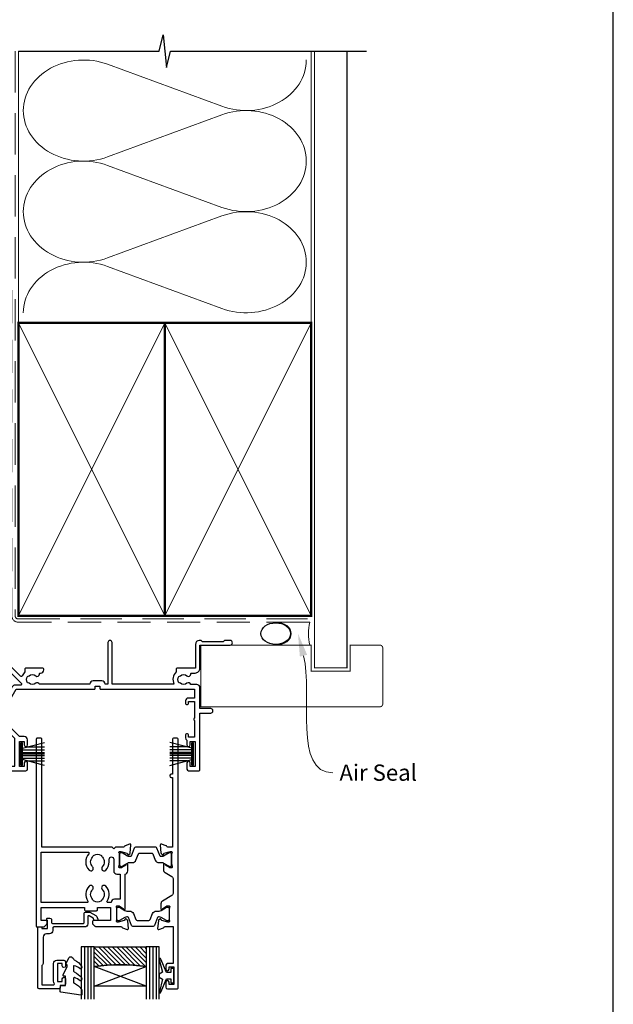
# Model space of a CAD drawing. Units: millimetres. Extents: x 23 to 1863, y -511 to 568.
# Drawn here: x 197 to 379, y 101 to 404 of the extents above; entities that cross this region are included whole.
import ezdxf
from ezdxf import colors
from ezdxf.entities.mleader import LeaderData, LeaderLine
from ezdxf.math import Vec2, Vec3

# ---------------------------------------------------------------- set-up
doc = ezdxf.new("R2010")
doc.units = ezdxf.units.MM
doc.header["$MEASUREMENT"] = 0
doc.linetypes.add('DASHED', pattern=[19.049999999999997, 12.7, -6.35])
doc.layers.get('Defpoints').update_dxf_attribs({"color": 1})
for name, color, linetype in [('20725$0$APL Joinery', 2, 'Continuous'), ('22000$0$APL Joinery', 2, 'Continuous'), ('22340$0$APL Joinery', 2, 'Continuous'), ('9010100$0$APL Joinery', 2, 'Continuous'), ('9010550l$0$APL Joinery', 2, 'Continuous'), ('APL Glass', 7, 'Continuous'), ('APL Joinery', 2, 'Continuous')]:
    doc.layers.add(name, color=color, linetype=linetype)
doc.styles.add('General notes', font='arial.ttf', dxfattribs={"height": 3.5})

# ---------------------------------------------------------------- blocks, each defined once
blk = doc.blocks.new('sealant')
at = {"layer": 'APL Joinery', "color": 9, "lineweight": 20}
blk.add_lwpolyline([(-10.45984990004368, -7), (0, -7, -0.1068061593530725), (0, 0), (-10.45984990004368, 0)], format="xyb", dxfattribs=at)
at = {"layer": 'APL Joinery', "color": 9, "lineweight": 20, "extrusion": (0, 0, -1)}
blk.add_ellipse((-10.45984990004368, -3.5), major_axis=(4.773875349063309, 6.177307532319916e-14), ratio=0.7331569729165103, start_param=-1.570796326794887, end_param=1.570796326794906, dxfattribs=at)
at = {"layer": 'APL Joinery', "color": 7, "lineweight": 25}
blk.add_ellipse((-10.45984990004368, -3.500000000000199), major_axis=(-4.563137715513591, 3.552713678800501e-14), ratio=0.7286652753643074, dxfattribs=at)
blk = doc.blocks.new('*U42')
at = {"layer": 'APL Joinery', "color": 250, "lineweight": 5}
for p, q in [((27.43003391002078, -4.01132710739838), (62.56281853711857, -16.93043792796271)), ((62.56281853711857, -19.53897220959269), (27.43003391002078, -32.45809467308604)), ((27.43003391002078, -35.06663720286118), (62.56281853711857, -47.98574802342551)), ((62.56281853711857, -50.59428230505547), (27.43003391002078, -63.51340476854882)), ((27.43003391002078, -66.12193322870445), (62.56281853711857, -79.04104404926878))]:
    blk.add_line(p, q, dxfattribs=at)
at = {"layer": 'APL Joinery', "color": 9, "ltscale": 0.7}
for points in [[(0, 0), (43.24999282465434, 0), (44.49999282465434, 5), (45.49999282465434, -5), (46.74999282465434, -2.273736754432321e-13), (89.99999282465433, -2.273736754432321e-13)], [(89.99999282465433, 0), (106.9999928246541, 0)]]:
    blk.add_lwpolyline(points, dxfattribs=at)
at = {"layer": 'APL Joinery', "color": 8, "linetype": 'DASHED', "lineweight": 5}
blk.add_lwpolyline([(-1, 0), (-1, -173.3967224871682, 0.4142135623730951), (0, -174.3967224871682), (89.99999282465433, -174.3967224871682)], format="xyb", dxfattribs=at)
at = {"layer": 'APL Joinery', "color": 250, "lineweight": 13}
for points in [[(0, -83.39672248716795), (0, 0)], [(89.99999282465433, -83.39672248716818), (89.99999282465433, 0)]]:
    blk.add_lwpolyline(points, dxfattribs=at)
at = {"layer": 'APL Joinery', "color": 7, "lineweight": 25, "const_width": 0.4}
blk.add_lwpolyline([(100.9999928246543, 0.004963948023032572), (100.9999928246543, -189.3964877789893), (90.99999282465433, -189.3964877789893), (90.99999282465433, 0.004963948023032572)], dxfattribs=at)
at = {"layer": 'APL Joinery', "color": 7, "linetype": 'DASHED', "lineweight": 13, "ltscale": 0.8}
blk.add_lwpolyline([(-2, -73.39672248716818), (-2, -173.3967224871682, 0.4142135623730951), (0, -175.3967224871682), (89.55365732838982, -175.3967224871681)], format="xyb", dxfattribs=at)
at = {"layer": 'APL Joinery', "color": 7, "lineweight": 35, "const_width": 0.7}
for points in [[(0, -173.3967224871682), (0, -83.39672248716818), (45, -83.39672248716818), (45, -173.3967224871682)], [(44.99999282465433, -173.3967224871682), (44.99999282465433, -83.39672248716818), (89.99999282465433, -83.39672248716818), (89.99999282465433, -173.3967224871682)]]:
    blk.add_lwpolyline(points, close=True, dxfattribs=at)
at = {"layer": 'APL Joinery', "color": 250, "lineweight": 5}
for points in [[(0, -173.3967224871682), (45, -83.39672248716818)], [(0, -83.39672248716818), (45, -173.3967224871682)], [(44.99999282465433, -173.3967224871682), (89.99999282465433, -83.39672248716818)], [(44.99999282465433, -83.39672248716818), (89.99999282465433, -173.3967224871682)]]:
    blk.add_lwpolyline(points, dxfattribs=at)
at = {"layer": 'APL Joinery', "color": 7, "lineweight": -2, "const_width": 0.7}
blk.add_lwpolyline([(45, -173.3967224871682), (45, -83.39672248716818), (44.99999282465433, -83.39672248716818), (44.99999282465433, -173.3967224871682)], close=True, dxfattribs=at)
at = {"layer": 'APL Joinery', "color": 250}
for points in [[(45, -173.3967224871682), (44.99999282465433, -83.39672248716818)], [(44.99999282465433, -173.3967224871682), (45, -83.39672248716818)]]:
    blk.add_lwpolyline(points, dxfattribs=at)
at = {"layer": 'APL Joinery', "color": 7, "lineweight": 25, "const_width": 0.3}
blk.add_lwpolyline([(56.04999999974132, -182.3968299015126), (89.99999282465433, -182.3968299015126), (89.99999282465433, -190.3968299015126), (101.9999928246543, -190.3968299015126), (101.9999928246543, -182.3968299015126), (110.9999928246543, -182.3968299015126, -0.4142135623730955), (111.9999928246543, -183.3968299015126), (111.9999928246543, -200.3968299015126, -0.414213562373095), (110.9999928246543, -201.3968299015126), (56.04999999974132, -201.3968299015126)], format="xyb", close=True, dxfattribs=at)
at = {"layer": 'APL Joinery', "color": 250, "lineweight": 5}
for centre, major_axis, ratio, start_param, end_param in [((20.01104599534577, -18.23472776666439), (18.49338793539262, 5.451503464893817e-14), 0.8396324958161576, 1.158002565562929, 3.141592391340665), ((20.01104599534577, -49.29003786212718), (18.49338793539262, 5.238750434863036e-15), 0.8396324958161575, 1.158002565562932, 3.141592391340668), ((20.01104599534577, -80.34533388797044), (-18.49338793539261, 9.34510745270263e-15), 0.8396324958161568, 4.299595219152725, 6.28318504493046)]:
    blk.add_ellipse(centre, major_axis=major_axis, ratio=ratio, start_param=start_param, end_param=end_param, dxfattribs=at)
at = {"layer": 'APL Joinery', "color": 250, "lineweight": 5, "extrusion": (0, 0, -1)}
for centre, major_axis, ratio, start_param, end_param in [((69.98179951844344, -2.707062877321365), (-18.49338793539261, 4.219596359541938e-14), 0.8396324958161582, 3.141592653589791, 5.125182398197492), ((69.98179258509157, -33.76235890316482), (18.49338793539261, 9.34510745270263e-15), 0.8396324958161582, 4.299596206795183, 6.283185307179586), ((20.01104599534577, -18.23471962243941), (-18.49338793539262, 1.755782148838182e-14), 0.8396324958161575, 4.299595219152724, 6.283185044930461), ((69.98179951844344, -33.76237297278416), (-18.49338793539261, 1.345146447054222e-14), 0.8396324958161581, 3.141592653589792, 5.125182398197492), ((20.01104599534577, -49.2900297179022), (-18.49338793539262, 3.808960657757978e-14), 0.839632495816158, 4.299595219152724, 6.283185044930459), ((69.98179258509157, -64.8176689986276), (18.49338793539261, 9.34510745270263e-15), 0.8396324958161582, 4.299596206795183, 6.283185307179586), ((69.98179951844344, -64.81766899862743), (-18.49338793539261, 4.219596359541936e-14), 0.8396324958161581, 3.141592653589791, 5.125182398197492)]:
    blk.add_ellipse(centre, major_axis=major_axis, ratio=ratio, start_param=start_param, end_param=end_param, dxfattribs=at)
at = {"layer": 'APL Joinery', "color": 8}
blk.add_blockref('sealant', (89.55365732838982, -175.3967224871681), dxfattribs=at)
blk = doc.blocks.new('22000$0$9100370')
at = {"layer": '22000$0$APL Joinery', "color": 8}
blk.add_lwpolyline([(3.060769999999991, 0.8999999999999988, -0.1316519999999947), (2.460769999999975, 1.06076899999999), (0.7535899999999742, 2.046410000000002, 0.1316519999999862), (0.5535899999999927, 2.100000000000035), (0.4000000000000341, 2.099999999999987, 0.4142139999999523), (-7.105427357601002e-15, 1.699999999999995), (5.551115123125783e-17, -1.699999999999996, 0.4142139999999438), (0.4000000000000412, -2.100000000000001), (0.5535899999999856, -2.100000000000001, 0.1316519999999861), (0.7535899999999529, -2.046409999999975), (2.460769999999968, -1.060769999999998, -0.1316520000000096), (3.060769999999998, -0.900000000000003), (3.933028999999976, -0.9000000000000127, 0.3057310000000139), (5.045649999999981, -0.149527999999973), (5.813044999999988, 1.749842999999991, -0.305730999999958), (6.18391900000001, 2.000000000000035), (9.816081730948952, 1.999999999999993, -0.3057306439183246), (10.18695512593631, 1.749842688296697), (10.95435099999997, -0.1495280000000106, 0.3057310000000022), (12.06697100000002, -0.9000000000000128), (12.93923100000001, -0.9000000000000057, -0.1316519999999959), (13.53923099999997, -1.060769999999998), (15.24641000000003, -2.046410000000013, 0.1316519999999861), (15.44640999999996, -2.100000000000001), (15.59999999999997, -2.100000000000001, 0.4142140000000105), (16, -1.699999999999996), (16, 1.700000000000005, 0.4142140000000191), (15.59999999999997, 2.099999999999987), (15.44640999999995, 2.099999999999994, 0.1316519999999861), (15.24641000000003, 2.046410000000002), (13.53923099999999, 1.060768999999995, -0.1316520000000112), (12.93923100000001, 0.8999999999999986), (12.76195000000001, 0.8999999999999915, -0.3057309999999791), (12.48379499999999, 1.087617999999985), (11.48899217130661, 3.549842576001049, 0.3057307266905265), (11.11811873094899, 3.800000000000004), (4.881881999999962, 3.800000000000004, 0.3057309999999901), (4.511009000000016, 3.549842999999978), (3.516204999999957, 1.087617999999985, -0.3057309999999864), (3.238049999999987, 0.9000000000000306)], format="xyb", close=True, dxfattribs=at)
blk.add_lwpolyline([(10.18695499999995, 1.749842999999991), (10.18695499999995, 1.749842999999991)], dxfattribs=at)
blk = doc.blocks.new('22000$0$19400')
at = {"layer": '22000$0$APL Joinery'}
for points in [[(27.42863269436236, -2.199774933955268), (27.45851854343016, -2.311310441122259, 0.5773502691812858), (27.87677669530274, -2.423382375143774), (28.20351419251926, -2.096644877927247, 0.1763269807075), (28.29024056758891, -1.910659566396134), (28.49885840944665, 0.4738532772116737, 0.5486187866109637), (28.09739395703258, 0.7819077862750419), (26.69739395702379, 0.2723494583169668, 0.2655138063259814), (26.50504365885024, 0.04522083605297646, -0.3613975351176101), (26.21008731766284, -0.2000000000116415), (18.42426406871158, -0.2000000000007276, 0.1989123673794267), (18.21213203435417, -0.2878679656460017), (17.58786796564181, -0.9121320343583648, 0.1989123673785776), (17.50000000000023, -1.124264068712364), (17.50000000000381, -1.700000000004366, 0.4142135623699871), (17.79999999999944, -2.000000000003638), (19.50000000000017, -2.000000000003638), (19.50000000000017, -5.000000000003638), (8.423804400148697, -5.000000000003638, 0.08748866352635835), (8.081784256819446, -5.060307379211736), (5.5, -5.999999999996362), (1.5, -5.999999999996362), (1.500000000000171, -2.000000000003638), (3.200000000000898, -2.000000000007276, 0.4142135623699317), (3.500000000000114, -1.700000000004366), (3.500000000000171, -1.124264068716002, 0.1989123673793227), (3.41213203435484, -0.9121320343583648), (2.587867965641863, -0.0878679656489112, 0.1989123673820795), (2.375735931287807, -3.637978807091713e-12), (0.2999999999994998, 0, 0.4142135623697652), (0, -0.3000000000029103), (1.13686837721616e-13, -40.00000000000364, 0.414213562373095), (1.000000000000113, -41.00000000000364), (9.70000000000448, -41.00000000001819, 0.4142135623730953), (10.00000000000011, -40.69999999999709), (10.00000000000011, -39.80000000000291, 0.414213562373095), (9.699999999997203, -39.5), (9.240551951706927, -39.50000000000487, -0.587939828016566), (8.985616886429208, -39.04186046512043, 0.282430359890485), (8.99999999999301, -35.98157153607224), (8.999999999992776, -18.3000000000091, -0.4142135623730989), (9.299999999992776, -18.00000000000909), (23.20000000001019, -18.00000000000909), (23.20000000001323, -20.70000000000944, 0.4142135623727656), (23.50000000001323, -21.0000000000091), (26.21008731766329, -21.00000000000909, -0.3613975351175568), (26.5050436588503, -21.24522083606826, 0.2655138063259816), (26.69739395702379, -21.47234945833225), (28.09739395703252, -21.98190778629032, 0.5486187866110795), (28.49885840944683, -21.67385327722695), (28.29024056758897, -19.28934043361915, 0.1763269807074704), (28.20351419251932, -19.10335512208803), (27.87677669530274, -18.77661762487151, 0.5773502691812877), (27.45851854343016, -18.88868955889302), (27.42863269436236, -19.00022506606001, -0.2679491924305531), (27.25185599906433, -19.17700176135804), (25.33814996429317, -19.68977774792984, -0.06554346281572028), (25.26050425077153, -19.70000000004256), (25.1000000000389, -19.70000000006075, -0.6885002580487077), (24.899999999969, -19.17639320234412, 0.21342176524188), (25.00000000001125, -18.95278640470679), (25.00000000000762, -15.7381049962114, 0.06325422393010591), (24.99047375097177, -15.66310499621432), (24.80635083269624, -14.95000000007531, -0.4903143948244948), (25.00000000000762, -14.70000000007531), (25.51567380307858, -14.70000000007531, -0.1378721067465541), (25.67197669262566, -14.74393476089062), (26.93097190787773, -15.51242872242983, 0.3611145255661528), (27.0343925123201, -15.81468105630302), (27.11974759204566, -15.8667820194878, 0.407915492040641), (27.46053133094927, -15.78821478851933, -0.2556647563777684), (27.71316892809352, -15.6499993505422), (27.8869708866344, -15.6499993505422, 0.3152987888791665), (28.07490941079158, -15.51840337920657), (28.91779054324644, -13.20260650050295, 0.5205670505518636), (28.63588275701068, -12.80000045750603), (27.50000000000017, -12.80000045750603), (27.5000000000004, -5.546605679845015, 0.5855240683174591), (27.11974759204566, -5.333217980527478), (27.0343925123201, -5.385318943712264, 0.3611145255661521), (26.93097190787773, -5.687571277585448), (25.67197669262566, -6.456065239124655, -0.1378721067465557), (25.51567380307858, -6.499999999939973), (25.00000000000762, -6.499999999939973, -0.4903143948244947), (24.80635083269624, -6.249999999939973), (24.99047375097177, -5.536895003800964, 0.0632542239300937), (25.00000000000762, -5.461895003803875), (25.00000000001125, -2.247213595308494, 0.2134217652419299), (24.89999999996905, -2.023606797671164, -0.6885002580486304), (25.1000000000389, -1.499999999954525), (25.26050425077153, -1.499999999972715, -0.06554346281571966), (25.33814996429317, -1.510222252085441), (27.25185599906433, -2.022998238657237, -0.2679491924305529)], [(3.199999999989927, -29.19999999999709, 0.4142135623659915), (3.500000000000114, -29.5), (3.799999999995748, -29.49999999998545, 0.4142135623695433), (4.099999999998658, -29.19999999999709), (4.099999999998658, -28.30000000000291, 0.414213562373095), (3.299999999995748, -27.5), (1.39999999999951, -27.50000000000362), (1.39999999999951, -7.399999999996348), (5.570530792283752, -7.399999999996362, 0.0874886635263781), (5.912550935611115, -7.339692620781656), (8.49433519243232, -6.399999999996389), (19.89999999959266, -6.400000004685717, 0.4142135624924521), (20.90000000000017, -5.400000004685717), (20.90000000000017, -1.600000000000728), (23.20000000000034, -1.600000000000728), (23.20000000000034, -7.399999999941429, 0.4142135623733373), (24.30000000000252, -8.499999999943611), (25.70000000000027, -8.499999999938154), (25.70000000000016, -12.70000000007531), (24.20000000000534, -12.70000000007531, 0.414213562373428), (23.20000000000534, -13.70000000007531), (23.20000000001199, -16.6000000000091), (9.399999999992778, -16.6000000000091, 0.4142135623730989), (7.599999999992776, -18.40000000000912), (7.599999999993005, -35.59799677066646, 0.3371451007139131), (7.655265180001267, -36.50451651751791, -0.3759457950184911), (7.6392794338318, -38.51373930161935, 0.1991497413584659), (7.463451825562682, -39.02044749328343, -0.2901572235417919), (5.536548174437653, -39.02044749328343, 0.1991497413584709), (5.360720566168538, -38.51373930161935, -0.3804928599990192), (5.360720566170663, -36.48626069838099, 1), (4.314824692487413, -35.55561478214197, 0.140357604995717), (3.616852678573004, -37.00696194575932, 0.8454776968626654), (3.616852678572514, -37.99303805424054, 0.09676361629461301), (4.014383113575263, -39.0418604651241, -0.587939828013148), (3.759448048300044, -39.50000000000826), (1.400000000001569, -39.50000000000431), (1.400000000001569, -34.34641016151363, 0.5773502691937065), (1.400000000001569, -33.65358983848637), (1.400000000001569, -28.5), (3.199999999997203, -28.5)]]:
    blk.add_lwpolyline(points, format="xyb", close=True, dxfattribs=at)
blk = doc.blocks.new('22000$0$19401')
at = {"layer": '22000$0$APL Joinery'}
for points in [[(42.50000000010914, -20.99999999998219), (39.78991268232339, -20.99999999998765, 0.3613975351185995), (39.49495634115716, -21.24522083599734, -0.2655138063258151), (39.30260604298383, -21.47234945826169), (37.90260604297581, -21.98190778621926, -0.5486187866129972), (37.50114159056102, -21.67385327715276), (37.70975943241861, -19.28934043354355, -0.1763269807074582), (37.79648580748835, -19.10335512201384), (38.12322330470493, -18.77661762480009, -0.5773502691875525), (38.54148145657746, -18.88868955881883), (38.57136730564518, -19.00022506598917, 0.2679491924286323), (38.74814400093965, -19.17700176128385), (40.66185003571523, -19.68977774785582, 0.06554346281549037), (40.73949574923608, -19.69999999997201), (40.89999999996535, -19.69999999998961, 0.6885002580517084), (41.10000000003188, -19.17639320227347, -0.2134217652408231), (40.99999999999636, -18.95278640463623), (41.00000000000024, -15.73810499613903, -0.06325422393008366), (41.00952624903584, -15.66310499614012), (41.19364916731126, -14.95000000000132, 0.4903143948247367), (41, -14.70000000000111), (40.4843261969293, -14.70000000000066, 0.1378714853878166), (40.32802403854203, -14.74393476089283), (39.06902882329006, -15.51242872242905, -0.3611145255656453), (38.96560821884759, -15.81468105630158), (38.88025313912163, -15.86678201948888, -0.4079154920405939), (38.5394694002181, -15.78821478851836, 0.2556647563774589), (38.28683180307416, -15.64999935054259), (38.11302984453268, -15.64999935054214, -0.3152987888793524), (37.92509132037594, -15.51840337920696), (37.08221018792094, -13.20260650050501, -0.5205670505523138), (37.36411797415712, -12.80000045750823), (38.5, -12.80000045750459), (38.5000000000005, -5.546605679920887, -0.585524068317164), (38.88025240795832, -5.333217980598803), (38.96560748768746, -5.385318943786999, -0.3611145255656475), (39.06902809212988, -5.687571277656772), (40.32802330737833, -6.456065239200685, 0.137872106743845), (40.48432619692903, -6.500000000014936), (41, -6.500000000014939, 0.4903143948247424), (41.19364916731138, -6.250000000018574), (41.00952624903606, -5.536895003877735, -0.06325422393008377), (41, -5.461895003875199), (40.99999999999629, -2.24721359538091, -0.2134217652405943), (41.10000000003177, -2.02360679774306, 0.6885002580513944), (40.89999999996508, -1.50000000002585), (40.73949574923618, -1.500000000042794, 0.06554346281593006), (40.66185003571445, -1.510222252156765), (38.74814400093979, -2.02299823873119, 0.2679491924283957), (38.57136730564525, -2.199774934026593), (38.54148145657774, -2.31131044119336, -0.5773502691885843), (38.12322330470488, -2.423382375218736), (37.79648580748842, -2.09664487799959, -0.1763269807078313), (37.70975943241865, -1.910659566474735), (37.5011415905616, 0.4738532771396178, -0.548618786613), (37.90260604297509, 0.7819077862000796), (39.302606042984, 0.2723494582446226, -0.2655138063258138), (39.49495634115775, 0.04522083597799673, 0.3613975351186153), (39.78991268232403, -0.2000000000302151), (42.5, -0.2000000000374911), (42.5, 11.19999999999671), (40.5, 11.19999999999671, -0.414213562373095), (40, 11.69999999999671), (40, 12.94999999999671, -0.9999999999999999), (41, 12.94999999999671), (41, 12.19999999999671), (42.5, 12.19999999999671), (42.5, 17.69999999999671), (41, 17.69999999999671), (41, 16.94999999999671, -0.9999999999999999), (40, 16.94999999999671), (40, 18.49999999999598, -0.414213562373095), (40.5, 18.99999999999598), (71.49999999922875, 18.99999999999598, -0.414213562373095), (71.99999999922875, 18.49999999999598), (71.99999999922875, 16.6000000000018, -0.9999999999999999), (70.99999999922875, 16.6000000000018), (70.99999999922875, 17.69999999999307), (69.49999999922875, 17.69999999998943), (69.49999999922875, 9.999999999999616), (70.99999999922875, 10.00000000000325), (70.99999999922875, 11.1000000000018, -0.9999999999999999), (71.99999999922875, 11.1000000000018), (71.99999999922875, 9.499999999999616, -0.414213562373095), (70.99999999922875, 8.499999999999616), (69.49999999922875, 8.499999999999616), (64.64382142975836, 3.643821430531307, 0.339454258863409), (64.32598418456217, 1.229607868158057), (66.09999999922874, -1.843077656275753), (65.807179676201, -2.935897979300814), (66.89999999922858, -3.22871830233026), (68.49999999922875, -5.999999594442144), (92.44999999999072, -5.999999594441419, -0.4142135623730881), (92.7499999999909, -6.299999594441417), (92.7499999999909, -6.99999959443123), (94.2499999999909, -6.99999959443123), (94.24999999999018, -6.299999594430503, -0.4142135623728297), (94.54999999999018, -5.999999594431232), (123.2999999997846, -5.999999594412131), (123.2999999997846, -3.299999999996018), (121.3999999997905, -3.299999999999656, -0.414213562373095), (120.5999999997875, -2.499999999996746), (120.5999999997875, -1.600000000002657, -0.4142135623696253), (120.8999999997905, -1.300000000014201), (121.1999999997861, -1.29999999999967, -0.4142135623658984), (121.4999999997963, -1.600000000002566), (121.499999999789, -2.299999999999656), (123.2999999997846, -2.299999999999656), (123.2999999997847, 2.853589838486676, -0.5773502691938655), (123.2999999997846, 3.546410161513975), (123.2999999997846, 8.700000000000344), (121.499999999789, 8.700000000000344), (121.4999999997963, 8.000000000003164, -0.4142135623659099), (121.1999999997861, 7.700000000000351), (120.8999999997905, 7.700000000014882, -0.414213562369637), (120.5999999997875, 8.000000000003254), (120.5999999997875, 8.899999999997434, -0.2679491927192676), (121.0000000005675, 9.592820323399403), (121.0000000005675, 11.1000000000018, -0.9999999999999999), (122.0000000005675, 11.1000000000018), (122.0000000005675, 10.00000000000325), (123.5000000005675, 9.999999999999616), (123.5000000005675, 17.69999999998943), (122.0000000005675, 17.69999999999307), (122.0000000005675, 16.60000000039106, -0.9999999999999999), (120.999999999789, 16.60000000039106), (120.999999999789, 18.49999999999598, -0.414213562373095), (121.499999999789, 18.99999999999598), (124.6999999997862, 18.99999999999598, -0.4142135623587145), (124.9999999997963, 18.69999999999671), (124.9999999997808, 1.299999999980699), (128.2999999997846, 1.299999999980699, -0.9999999999999999), (128.2999999997846, -0.1000000000280323), (124.9999999997817, -0.1000000000107519), (124.9999999997817, -6.486617068636789, -0.414213562373095), (123.9999999997817, -7.486617068636789), (122.1630544688043, -7.486617068636736, -0.5737843406181669), (121.0137393013938, -7.860720566175939, 0.3804928600005902), (118.986260698155, -7.860720566175823, -0.1991497413571783), (118.479552506491, -8.036548174445306, 0.2901572235411602), (118.4795525064908, -9.963451825570342, -0.1991497413571794), (118.9862606981549, -10.13927943383914, 0.3804928600005905), (121.0137393013867, -10.13927943383932, -0.6608046417546339), (122.1785627112261, -10.68866821121629, 0.42532333830212), (122.4783486191009, -11.00000000001495), (123.4999999997922, -11.00000000001494, -0.4142135623760252), (124.999999999789, -12.50000000000766), (124.999999999789, -19.60000000001712), (134.2999999997846, -19.60000000001348, -0.9999999999999999), (134.2999999997846, -21.00000000001494), (132.6242640684943, -21.00000000001505, -0.1989123673795541), (132.4121320341437, -20.91213203436966), (132.1878679654324, -20.68786796565894, 0.1989123673815729), (131.9757359310752, -20.60000000001712), (125.9242564797027, -20.60000000001746, 0.1989123673815744), (125.7121244453447, -20.68786796565875), (125.487860376634, -20.91213203437333, -0.1989123673774409), (125.2757283422761, -21.00000000001493), (124.7999999997704, -21.0000000000113, -0.4142135623704312), (123.5999999997875, -19.80000000001057), (123.5999999997875, -12.50000000000766), (117.9999999997723, -12.5000000000262, -0.4142135623741616), (117.6999999997706, -12.20000000002476), (117.6999999997706, -11.36643191324617, -0.3197097663414828), (117.0116896302825, -7.599999594429775), (97.999999000157, -7.599999594429775), (97.999999000157, -20.35000000001393, -0.9999999999999999), (96.69999900015682, -20.35000000001393), (96.69999900015674, -7.599999594429775), (95.8499999999904, -7.599999594429775, -0.4142135623728307), (94.84999999999127, -8.599999594429768), (92.14999999999145, -8.599999594433413, -0.4142135623733614), (91.14999999999054, -7.599999594433413), (75.62809001520878, -7.599999594440789, -0.518698002483804), (74.51373930139522, -7.860720566177263, 0.3804928600013254), (72.4862606981557, -7.860720566176131, -0.1991497413575131), (71.97955250649292, -8.03654817444222, 0.2901572235422573), (71.97955250649076, -9.963451825569432, -0.1991497413575136), (72.48626069815347, -10.13927943383782, 0.3804928600013255), (74.51373930138712, -10.13927943383821, -0.6608046417550654), (75.67856271122596, -10.68866821121565, 0.425323338301855), (75.97834861910087, -11.00000000001494), (75.99999999977081, -11.00000000001494, -0.414213562373095), (76.99999999977081, -12.00000000001494), (76.99999999977126, -12.20000000000839, -0.4142135623725643), (76.69999999977153, -12.50000000000766), (71.49999999977199, -12.50000000002713, -0.4142135623733604), (71.19999999977063, -12.20000000002294), (71.19999999977406, -11.36643191324928, -0.114445820384197), (70.39315085128831, -10.11242454511267, 0.5503219251327119), (69.8985779852519, -10.00142201485543), (66.09289321892332, -13.80710678118353, -0.1989123673789907), (65.38578643773872, -14.09999999999528), (42.80000000010932, -14.09999999999893), (42.80000000010887, -20.69999999998292, -0.414213562373095)], [(45.79999999999382, 5.600000000001799, 0.414213562373095), (46.59999999999673, 6.400000000004709), (46.59999999999673, 7.299999999998889, 0.4142135623699014), (46.29999999999382, 7.599999999987247), (45.99999999999818, 7.600000000001799, 0.4142135623656333), (45.69999999998799, 7.299999999998889), (45.69999999999527, 6.600000000001799), (43.89999999999964, 6.600000000001799), (43.90000000000025, 11.75358983848853, 0.5773502691927748), (43.89999999999964, 12.44641016151543), (43.89999999999964, 17.6000000000018), (45.69999999999527, 17.6000000000018), (45.69999999998799, 16.90000000000435, 0.4142135623656378), (45.99999999999818, 16.6000000000018), (46.29999999999382, 16.60000000001817, 0.4142135623699005), (46.59999999999673, 16.90000000000471), (46.59999999999673, 17.6000000000018), (68.09999999922911, 17.59999999999452), (68.09999999922911, 9.079898987321556), (63.65387193609729, 4.633770924193708, 0.3394542588634114), (63.1135486192639, 0.5296078681581549), (64.60017807968606, -2.045309889322959, 0.6546536707073684), (65.97495078817168, -4.426486069279676), (67.40303448776768, -6.899999594442054, 0.2679491924312033), (68.26905989155239, -7.399999594442183), (70.03725870587077, -7.39999959444191, -0.6681786379185778), (70.17868006210854, -7.741420950677725), (65.2201010127892, -12.69999999999384), (40.30000000000018, -12.70000000000111), (40.30000000000018, -8.500000000018574), (41.80000000000291, -8.500000000018574, 0.414213562373095), (42.80000000000325, -7.500000000014936), (42.79999999999563, -1.567479433153878, 0.3522849494194206), (43.9, -0.2000000000338536), (43.89999999999964, 5.600000000009075)]]:
    blk.add_lwpolyline(points, format="xyb", close=True, dxfattribs=at)
blk = doc.blocks.new('22000')
at = {"layer": '22000$0$APL Joinery'}
for name, p in [('22000$0$19401', (0, 0)), ('22000$0$19400', (0, 0)), ('22000$0$9100370', (25.00000000000944, -4.000000000006189)), ('22000$0$9100370', (25.00000000000944, -17.34544570045909))]:
    blk.add_blockref(name, p, dxfattribs=at)
blk = doc.blocks.new('9010334')
at = {"layer": 'APL Joinery', "color": 252}
for p, q in [((-7.75, 3.557214207424928), (-1, 1.748557158514927)), ((-1, 3.449999999999932), (-1, -3.449999999999932)), ((-1, 3.449999999999932), (-0.5, 3.449999999999932)), ((-0.75, 3.449999999999932), (-0.75, -3.449999999999932)), ((-0.5, 3.449999999999932), (-0.5, -3.449999999999932)), ((-2.460884572679788, 2.139999999999532), (-7.750000000000001, 2.139999999999531)), ((-1, 1.299999999999613), (-7.75, 1.299999999999614)), ((-1, 0.4599999999999227), (-7.75, 0.4599999999995223)), ((-1, -0.4600000000001501), (-7.75, -0.4600000000005504)), ((-1, -1.300000000000296), (-7.75, -1.300000000000296)), ((-1, -1.748557158515155), (-7.75, -3.557214207425956)), ((-2.460884572680698, -2.140000000000214), (-7.75, -2.140000000000214)), ((-0.5, -3.449999999999932), (-1, -3.449999999999932))]:
    blk.add_line(p, q, dxfattribs=at)
at = {"layer": 'APL Joinery', "color": 7}
blk.add_line((-1, 0), (-7.750000000000001, 0), dxfattribs=at)
blk = doc.blocks.new('22340$0$19434')
at = {"layer": '22340$0$APL Joinery'}
for points in [[(27.63439251231209, -19.31468105626579, -0.3611145255661746), (27.53097190786972, -19.01242872239261), (26.27197669262129, -18.24393476084976, 0.1378721067452361), (26.11567380307421, -18.20000000002899), (25.60000000000325, -18.2000000000308, 0.4903143948243954), (25.40635083269187, -18.4500000000308), (25.5904737509674, -19.16310499617709, -0.06325422393085423), (25.60000000000325, -19.23810499617418), (25.60000000000325, -22.4527864046732, -0.2134217652358692), (25.49999999996013, -22.67639320230689, 0.6885002580623758), (25.70000000003817, -23.20000000001625), (25.86050425077444, -23.2000000000017, 0.065543462812035), (25.93814996428879, -23.18977774789261), (27.85185599905996, -22.67700176132082, 0.2679491924317193), (28.02863269434981, -22.50022506602279), (28.05851854342579, -22.38868955885579, -0.577350269191649), (28.47677669529746, -22.27661762483064), (28.80351419251125, -22.60335512205081, -0.1763269807053962), (28.89024056758732, -22.78934043358192), (29.09885840944223, -25.17385327718973, -0.5486187866198464), (28.69739395702815, -25.48190778626037), (27.29739395701942, -24.97234945829138, -0.2655138063223258), (27.10504365883405, -24.74522083603103, 0.3613975351177054), (26.81008731766284, -24.49999999999279), (24.3000002038372, -24.49999999999279), (23.8000002038372, -23.9999999999937), (23.30000020383629, -24.4999999999937), (1.69999999974986, -24.4999999999937), (1.700000000477456, -57.70000000002717, -0.4142135623763416), (1.400000000478183, -58.00000000003099), (0.3000000000458094, -58.00000000003281, -0.4142135623730949), (2.925659714492213e-11, -57.70000000001534), (1.527666881884215e-13, -0.3000000000002458, -0.4142135623677674), (0.2999999999994252, 1.755040557327447e-12), (2.175735931290699, 1.266897697860259e-11, -0.1989123673796271), (2.387867965648336, -0.08786796563260424), (3.21213203435779, -0.9121320343420578, -0.1989123673770418), (3.299999999995787, -1.124264068699695), (3.300000000003063, -1.699999999984421, -0.4142135623873024), (3.000000000007429, -1.999999999980055), (1.500000000003791, -1.999999999987331), (1.500000000003791, -5.999999999980055), (14.79999999999943, -5.999999999980055), (14.79999999999943, -5.299999999984784, -0.4142135623677674), (15.0999999999987, -4.999999999983693), (18.49999999999924, -4.999999999982784, -0.4142135623731611), (18.79999999999943, -5.299999999982965), (18.79999999999943, -5.999999999980055), (22.80000000001034, -5.999999999980055), (22.79999999999579, -1.999999999994607), (17.5999999999987, -1.999999999987331, -0.414213562373095), (17.29999999999579, -1.699999999984421), (17.30000000000306, -1.124264068699695, -0.1989123673796611), (17.38786796564834, -0.9121320343420578), (18.01213203435342, -0.2878679656296939, -0.1989123673796258), (18.22426406871106, -0.1999999999862396), (26.01008731767085, -0.1999999999553168, 0.3613975351152686), (26.30504365883841, 0.04522083607110261, -0.2655138063257681), (26.49739395701196, 0.2723494583369117), (27.89739395702069, 0.7819077862931678, -0.5486187866133634), (28.29885840942022, 0.4738532772298001), (28.09024056758077, -1.910659566378008, -0.1763269807100782), (28.0035141925038, -2.096644877909121), (27.67677669529091, -2.42338237512201, -0.5773502692001832), (27.25851854342561, -2.311310441104133), (27.22863269435053, -2.199774933937142, 0.2679491924360672), (27.0518559990525, -2.022998238639111), (25.13814996428134, -1.510222252067315, 0.0655434628165452), (25.0605042507597, -1.499999999950951), (24.90000000003071, -1.499999999936399, 0.6885002580550055), (24.69999999996086, -2.02360679764758, -0.2134217652391118), (24.79999999999579, -2.247213595294006), (24.79999999999579, -5.461895003785749, -0.06325422393085502), (24.79047375095994, -5.536895003782838), (24.60635083268441, -6.249999999921847, 0.4903143948326046), (24.79999999999579, -6.499999999929123), (25.31567380306675, -6.499999999921847, 0.1378721067419969), (25.47197669261383, -6.45606523910471), (26.73097190786227, -5.687571277567322, -0.361114525566155), (26.83439251230463, -5.385318943694138), (26.91974759203383, -5.333217980509353, -0.58552406833054), (27.29999999999942, -5.54660567982507), (27.29999999999943, -16.22020410291231, -0.3563939586934396), (28.10000000000325, -17.20000000002626), (28.10000000000325, -19.15339432013304, -0.5855240683327442), (27.71974759203673, -19.36678201944876)], [(25.79999999999943, -8.49999999991821), (24.0000000000238, -8.499999999940947, -0.4142135623659193), (23.00000000001107, -7.499999999978236), (22.02024843755059, -7.499999999978236, 0.6028815257077559), (21.77253701927581, -7.96923076921491, -0.3594429769325515), (21.35700011955411, -12.53411727999544, -0.9999999999999999), (20.29158340306382, -11.47823508002154, 0.4089345460910934), (20.30492654507195, -8.535351204636818, -0.114783506831435), (20.09409529851397, -8.186224478096001, 0.2021099183131784), (19.83990800687677, -7.89261030253153, 0.2333262151506083), (17.75988061369859, -7.892714622546983, 0.2021099183138073), (17.50572277471944, -8.186354293238828, -0.1147835068333246), (17.29492654885977, -8.535502165745193, 0.4089052763006586), (17.30841659691138, -11.47823508002154, -1), (16.24299988042109, -12.53411727999544, -0.3594429769258872), (15.82746298065119, -7.969230769284941, 0.6028815256996733), (15.57975156237277, -7.499999999978236), (1.499999999996515, -7.499999999980055), (1.499999999997424, -22.9999999999937), (15.98575054409882, -22.99999999999188, 0.6607131802972629), (16.20223127147544, -22.49230769230059, -0.4068486738258654), (16.24299988042109, -17.46588272005108, -1), (17.30841659691138, -18.52176492002588, 0.4089052763006591), (17.29492654885977, -21.46449783430132, -0.1147835068333242), (17.50572277471944, -21.81364570680768, 0.2021099183138079), (17.75988061369859, -22.10728537749953, 0.2333262151506081), (19.83990800687677, -22.10738969751498, 0.202109918313177), (20.09409529851397, -21.81377552195051, -0.1147835068314371), (20.30492654507195, -21.46464879540969, 0.4089345460910934), (20.29158340306382, -18.52176492002588, -0.9999999999999997), (21.35700011955411, -17.46588272005108, -0.1977445118123717), (22.39999999997961, -19.99999999999437), (22.39999999997961, -20.79999999998197, 0.9999999999999999), (23.80000000000307, -20.79999999998197), (23.80000000000306, -17.20000000003262, -0.4142135623720627), (24.79999999999943, -16.20000000003262), (25.80000000000033, -16.20000000002808)]]:
    blk.add_lwpolyline(points, format="xyb", close=True, dxfattribs=at)
blk = doc.blocks.new('22340$0$19435')
at = {"layer": '22340$0$APL Joinery'}
blk.add_lwpolyline([(39.79999999997621, 16.95000000000985), (39.79999999997621, 18.50000000000549, -0.414213562373095), (40.29999999997621, 19.00000000000549), (43.29999999997257, 19.00000000000549, -0.414213562373095), (43.5999999999682, 18.70000000000985), (43.59999999999276, -57.70000000004799, -0.4142135623677676), (43.30000000001168, -58.00000000003453), (42.2000000000095, -58.00000000003453, -0.4142135623729538), (41.90000000000931, -57.70000000003435), (41.90000000000931, -46.90000000003326), (41.50000000000968, -46.90000000003326, -0.9999999999999999), (41.50000000000968, -45.90000000003235), (41.90000000000931, -45.90000000003326), (41.90000001254215, -24.49999999997996), (40.38991268229042, -24.50000000000452, 0.3613975351170147), (40.09495634112285, -24.74522083603094, -0.2655138063297264), (39.90260604295294, -24.97234945829129), (38.50260604294421, -25.481907786253, -0.5486187866122414), (38.10114159052922, -25.17385327718964), (38.30975943238413, -22.78934043358183, -0.1763269807074153), (38.39648580745292, -22.60335512205071), (38.72322330467399, -22.27661762483055, -0.5773502691904078), (39.14148145653839, -22.3886895588557), (39.17136730561437, -22.50022506602269, 0.2679491924344732), (39.3481440009124, -22.67700176132072), (41.26185003568357, -23.18977774789252, 0.0655434628152881), (41.3394957492052, -23.20000000000161), (41.49999999993419, -23.20000000002344, 0.6885002580572374), (41.70000000000313, -22.6763932023068, -0.2134217652387934), (41.59999999996911, -22.45278640467311), (41.59999999996911, -19.23810499617409, -0.06325422393005078), (41.60952624900496, -19.163104996177), (41.79364916728049, -18.45000000003071, 0.4903143948243949), (41.5999999999682, -18.20000000003071), (41.08432619689815, -18.20000000003071, 0.1378721067455841), (40.92802330735107, -18.24393476084967), (39.66902809210264, -19.01242872239251, -0.3611145255714903), (39.565607487653, -19.3146810562657), (39.48025240792744, -19.36678201945048, -0.5855240683210385), (39.09999999996911, -19.15339432012567), (39.09999999996911, -17.57778591149778, -0.2614125764247371), (39.57899036813582, -16.72423511422036), (41.62100963180423, -15.47778123220539, 0.2614125764246634), (42.09999999996911, -14.62423043492706), (42.0999999999682, -10.56409165070178, 0.2614125764254194), (41.6210096318015, -9.710540853420722), (38.77899036813928, -7.975764885850337, -0.2614125764261353), (38.29999999997257, -7.122214088567459), (38.29999999997621, -5.546605679939573, -0.5855240683348515), (38.68025240792726, -5.333217980620217), (38.76560748765282, -5.385318943799545, -0.3611145255662165), (38.86902809209518, -5.687571277672729), (40.12802330735089, -6.456065239215574, 0.1378721067452632), (40.28432619690524, -6.500000000034531), (40.79999999996893, -6.500000000027255, 0.4903143948498098), (40.99364916728759, -6.250000000034531), (40.80952624900478, -5.536895003888246, -0.06325422393004766), (40.79999999996893, -5.461895003891156), (40.79999999996893, -2.247213595319378, -0.2134217652387594), (40.90000000000386, -2.023606797685686, 0.6885002580536246), (40.69999999993401, -1.499999999976323), (40.53949574920502, -1.499999999990875, 0.06554346281432252), (40.46185003568338, -1.510222252099963), (38.54814400091222, -2.022998238671759, 0.2679491924250171), (38.37136730561419, -2.19977493396979), (38.34148145654275, -2.311310441136781, -0.5773502692078487), (37.92322330467381, -2.423382375160115), (37.59648580745365, -2.096644877941769, -0.1763269807074145), (37.50975943238394, -1.910659566410656), (37.30114159052995, 0.4738532771971524, -0.5486187866155549), (37.70260604294403, 0.7819077862623391), (39.10260604295276, 0.2723494582951691, -0.2655138063368475), (39.29495634112631, 0.04522083603845495, 0.3613975351229196), (39.58991268229387, -0.1999999999934214), (42.0999999999682, -0.1999999999752315), (42.0999999999682, 11.20000000000985), (40.59999999997548, 11.20000000000985, -0.414213562373095), (39.79999999997621, 12.00000000000913), (39.79999999997621, 12.95000000000985, -0.9999999999999999), (40.79999999997621, 12.95000000000985), (40.79999999997621, 12.20000000000985), (42.29999999997621, 12.20000000000985), (42.29999999997621, 17.70000000000985), (40.79999999997621, 17.70000000000985), (40.79999999997621, 16.95000000000985, -0.9999999999999999)], format="xyb", close=True, dxfattribs=at)
blk = doc.blocks.new('22340$0$9100370')
at = {"layer": '22340$0$APL Joinery', "color": 8}
blk.add_lwpolyline([(3.060769999999991, 0.8999999999999988, -0.1316519999999947), (2.460769999999975, 1.06076899999999), (0.7535899999999742, 2.046410000000002, 0.1316519999999862), (0.5535899999999927, 2.100000000000035), (0.4000000000000341, 2.099999999999987, 0.4142139999999523), (-7.105427357601002e-15, 1.699999999999995), (5.551115123125783e-17, -1.699999999999996, 0.4142139999999438), (0.4000000000000412, -2.100000000000001), (0.5535899999999856, -2.100000000000001, 0.1316519999999861), (0.7535899999999529, -2.046409999999975), (2.460769999999968, -1.060769999999998, -0.1316520000000096), (3.060769999999998, -0.900000000000003), (3.933028999999976, -0.9000000000000127, 0.3057310000000139), (5.045649999999981, -0.149527999999973), (5.813044999999988, 1.749842999999991, -0.305730999999958), (6.18391900000001, 2.000000000000035), (9.816081730948952, 1.999999999999993, -0.3057306439183246), (10.18695512593631, 1.749842688296697), (10.95435099999997, -0.1495280000000106, 0.3057310000000022), (12.06697100000002, -0.9000000000000128), (12.93923100000001, -0.9000000000000057, -0.1316519999999959), (13.53923099999997, -1.060769999999998), (15.24641000000003, -2.046410000000013, 0.1316519999999861), (15.44640999999996, -2.100000000000001), (15.59999999999997, -2.100000000000001, 0.4142140000000105), (16, -1.699999999999996), (16, 1.700000000000005, 0.4142140000000191), (15.59999999999997, 2.099999999999987), (15.44640999999995, 2.099999999999994, 0.1316519999999861), (15.24641000000003, 2.046410000000002), (13.53923099999999, 1.060768999999995, -0.1316520000000112), (12.93923100000001, 0.8999999999999986), (12.76195000000001, 0.8999999999999915, -0.3057309999999791), (12.48379499999999, 1.087617999999985), (11.48899217130661, 3.549842576001049, 0.3057307266905265), (11.11811873094899, 3.800000000000004), (4.881881999999962, 3.800000000000004, 0.3057309999999901), (4.511009000000016, 3.549842999999978), (3.516204999999957, 1.087617999999985, -0.3057309999999864), (3.238049999999987, 0.9000000000000306)], format="xyb", close=True, dxfattribs=at)
blk.add_lwpolyline([(10.18695499999995, 1.749842999999991), (10.18695499999995, 1.749842999999991)], dxfattribs=at)
blk = doc.blocks.new('22340')
at = {"layer": '22340$0$APL Joinery'}
for name, p in [('22340$0$19435', (0, 0)), ('22340$0$19434', (0, 0)), ('22340$0$9100370', (24.79999999999579, -3.999999999970782))]:
    blk.add_blockref(name, p, dxfattribs=at)
at = {"layer": '22340$0$APL Joinery', "xscale": -1, "rotation": 180}
blk.add_blockref('22340$0$9100370', (25.60000000000325, -20.69999999999278), dxfattribs=at)
blk = doc.blocks.new('9010100', base_point=(-698.0412257018843, 103.9239421823788))
at = {"layer": '9010100$0$APL Joinery', "color": 252}
blk.add_lwpolyline([(-697.0412257018843, 102.9239421823788), (-695.7492784149856, 102.9239421823788), (-694.0229808775647, 98.81824357162003, 0.9293418001092544), (-693.550394430906, 98.97737999157357), (-694.5444653146969, 102.8447215218598), (-693.5412257018843, 103.4239421823788), (-693.5412257018843, 104.4239421823788), (-694.5663527677214, 105.0157995697934), (-693.5768325592873, 108.8654371152974, 0.9293418001092604), (-694.0494190059462, 109.024573535251), (-695.7735859449865, 104.9239421823788), (-697.0412257018843, 104.9239421823788), (-697.0412257018843, 106.1739421823788), (-698.0412257018843, 106.1739421823788), (-698.0412257018843, 101.6739421823788), (-697.0412257018843, 101.6739421823788)], format="xyb", close=True, dxfattribs=at)
blk = doc.blocks.new('20725')
at = {"layer": '20725$0$APL Joinery', "ltscale": 0.2}
blk.add_lwpolyline([(-15.30000000000075, -0.7500000033877037, 0.414213562372849), (-14.80000000000078, -0.2500000033881378), (-14.80000000000001, 0.5999999999985448, -0.4142135623730118), (-14.49999999999983, 0.8999999999978172), (-5.100000000000254, 0.8999999999924062, -0.4142135623730957), (-4.800000000000828, 0.599999999995763), (-4.800000000000828, -2.200000000005094, 0.414213562373095), (-4.399999999995739, -2.600000000010187), (-3.226794919237484, -2.600000000010187, 0.1316524975873959), (-3.076794919237482, -2.55980762114552), (-1.209245198624487, -1.481577287224592, 0.1989123673790228), (-0.7433193723360496, -0.8743709285450372), (-0.6102222521117826, -0.3776457135318233, 0.4931454260341536), (-0.8999999999978705, -3.552713678800501e-15), (-1.521165708244673, -3.552713678800501e-15, 0.3394542588626946), (-1.810943456131202, -0.2223542864685406), (-1.885429724919778, -0.5003408260510049, -0.1989123673790223), (-2.025207472806304, -0.682502733654875), (-3.25000000000092, -1.389637028932125, -0.5773502691896254), (-3.700000000000919, -1.129829407796795), (-3.700000000000919, 0.9999999999963585, 0.414213562373095), (-4.700000000000919, 1.999999999996358), (-14.09999999999837, 1.999999999996362, -0.414213562373095), (-14.39999999999833, 2.299999999995634), (-14.39999999999833, 3.100000000002183, 0.414213562373095), (-15.39999999999833, 4.100000000002183), (-16.39999999999828, 4.100000000002183, -0.414213562373095), (-17.39999999999828, 5.100000000002183), (-17.39999999999851, 13.00000000000363, 0.2360679774995393), (-17.79999999999769, 13.80000000000291), (-17.79999999999814, 19.80000000000291), (-14.235920709428, 19.80000000000291, -0.6039416595911613), (-13.98873656754177, 19.33000000000356, 0.1517629517968402), (-14.19999999999687, 18.65000000000509), (-14.20000000000596, 13.20000000000691, 0.4142135623735737), (-13.20000000000596, 12.20000000000509), (-10.99999999999819, 12.20000000000509, 0.414213562373095), (-10.49999999999819, 12.70000000000509), (-10.49999999999818, 13.95000000000509, 0.9999999999999999), (-11.49999999999818, 13.95000000000509), (-11.49999999999819, 13.20000000000327), (-13.00000000000592, 13.20000000000509), (-12.99999999999682, 18.70000000000327), (-11.49999999999818, 18.70000000000327), (-11.49999999999818, 17.95000000000327, 0.9999999999999999), (-10.49999999999818, 17.95000000000327), (-10.49999999999818, 19.50000000000436, 0.414213562373095), (-10.99999999999818, 20.00000000000436), (-12.19999999999846, 20.00000000000436), (-12.19999999999846, 20.600000000004, 0.414213562373095), (-12.59999999999832, 21.00000000000363), (-18.59999999999832, 21.00000000000363, 0.414213562373095), (-18.99999999999819, 20.600000000004), (-18.99999999999819, 2.250000000003638, 0.414213562373095), (-18.74999999999819, 2.000000000003638), (-18.04999999999819, 2.000000000003638, 0.414213562373095), (-17.79999999999819, 2.250000000003638), (-17.79999999999819, 2.500000000003638), (-15.99999999999819, 2.500000000003638), (-16.00000000000058, -0.02573592304155881), (-16.212132040201, -0.2378679632371645, 0.6681786379228536), (-16.00000000344779, -0.7500000033877043)], format="xyb", close=True, dxfattribs=at)
blk = doc.blocks.new('9010550l', base_point=(121.7743665915091, 118.4609762649906))
at = {"layer": '9010550l$0$APL Joinery', "color": 252, "linetype": 'Continuous', "flags": 128}
blk.add_lwpolyline([(128.2214041892004, 113.237162025908, 0.4340964952257526), (127.8564264353587, 113.2516672307587, -0.153614589390684), (126.1665848234194, 112.3836279395214, -0.4648333009751577), (125.8743665871533, 112.6300373965773), (125.8743665871533, 113.8094047359767, -0.2915390373815183), (126.1631670868724, 114.2626097349353, 0.122912838877769), (128.3370962921861, 116.0230618678046, 0.3152263475814818), (128.3643015296609, 116.8050726870086), (128.3054542116656, 116.8956896102041, 0.3630140704661038), (127.9375672903661, 117.0088437804028, -0.1219902707494916), (126.1935750224063, 116.0026940736885, -0.4989702342470917), (125.8743665871533, 116.2429235316862), (125.8743665871534, 117.2881686513476, -0.3136800272017972), (126.2005910348754, 117.7569991723576, 0.1785411124350255), (128.4109533989318, 119.6504102703136, 0.1279718777770436), (128.4743665871533, 119.8941149189789), (128.4743665871533, 121.1878456480732, 0.4607623830565046), (128.1854567012142, 121.4347991270448), (121.9854567055696, 120.4579297439622, 0.3941429072290372), (121.7753179169859, 120.1891873293036), (121.9265167932934, 118.4609762649904), (123.4743665871533, 118.4609762649904), (123.4743665871533, 115.5609762649903), (122.9743665871533, 115.5609762649903, 0.5486826681767416), (122.7478103958356, 115.2052772007768), (123.9743665871533, 112.5762671786926), (123.9743665871533, 112.0965836934555), (123.7109691275321, 112.0965836934555, 0.5773502691896264), (123.5060653169642, 111.7416798828876), (124.600199612073, 109.8465836934555, 0.2487009021145858), (124.997156080752, 109.597885439953, 0.3109226116934106), (125.8972608716131, 110.2877394163853, -0.2088596723963019), (126.1629196373118, 110.5871267326567, 0.1426663047989766), (128.4040654372803, 112.5394783919284, 0.3321417186747404), (128.3666167137426, 113.0688908313858)], format="xyb", close=True, dxfattribs=at)
blk = doc.blocks.new('*U62')
at = {"layer": 'APL Glass'}
h = blk.add_hatch(dxfattribs=at)
h.set_pattern_fill('_USER', color=8, angle=-45.00000000000001, style=0, pattern_type=0)
h.set_pattern_definition([(315, (-381.3063343079659, -705.3385174547142), (0.7071067811865477, 0.7071067811865474), [])])
edge = h.paths.add_edge_path()
edge.add_line((20.00016465035837, -0.0001316125663901602), (3.999999999986358, -1.045420026457577e-05))
edge.add_line((3.999999999986358, -1.045420026457577e-05), (3.999999999986358, 5.999989545799622))
edge.add_arc((12.00062055776691, 69.74843178497356), 64.2485316348232, 262.8466091809653, 277.1524667971633)
edge.add_line((20.00021302909845, 5.99986052628971), (20.00016465035837, -0.0001316125663901602))
at = {"layer": 'APL Glass', "color": 252}
for p, q in [((0.9999999999965894, -2.613550122987363e-06), (1.000227415804329, 15.99999999838381)), ((1.999999999993179, -5.227100132287887e-06), (2.000227415836616, 15.99999999838381)), ((2.999999999989768, -7.84065025527525e-06), (3.000227415868904, 15.99999999838381)), ((21.0002038442713, -0.0001342264132926374), (21.00022741571911, 15.99999999838383)), ((22.00020384436282, -0.0001207136955780896), (22.00022741583166, 16.00001612465167)), ((23.00020384426448, -0.0001394535134249253), (23.00022741575447, 15.99999999838383))]:
    blk.add_line(p, q, dxfattribs=at)
at = {"layer": 'APL Glass', "color": 7}
for points in [[(0.0002274157720421498, 15.99999999838381), (0, 0), (3.999999999986358, -1.045420026457577e-05), (4.000227415901076, 15.99999999838381)], [(20.00022741570137, 15.99999999838383), (20.00020384427482, -0.00013161286316965), (24.00020384426107, -0.0001420670635479127), (24.00022741577209, 15.99999999838383)]]:
    blk.add_lwpolyline(points, dxfattribs=at)
at = {"layer": 'APL Glass', "color": 9}
for points in [[(3.999999999986358, 5.999989545799622), (4.000163796839388, 12.00001009663106), (19.99988006061544, 11.99990015469793), (19.99988005861739, 5.999721369714182, -0.06249488147175362)], [(20.00016465035837, -0.0001316125663901602), (3.999999999986358, -1.045420026457577e-05), (3.999999999986358, 5.999989545799622, 0.06250227830038706), (20.00021302909845, 5.99986052628971)]]:
    blk.add_lwpolyline(points, format="xyb", close=True, dxfattribs=at)
at = {"layer": 'APL Glass', "color": 252}
for points in [[(19.99988006061544, 11.99990015469793), (4.000085280747108, 5.999978843506057)], [(4.000163796839388, 12.00001009663106), (19.99988005861742, 5.999818746330854)]]:
    blk.add_lwpolyline(points, dxfattribs=at)

msp = doc.modelspace()

# ---------------------------------------------------------------- linework, layer by layer
at = {"layer": 'Defpoints', "color": 8}
msp.add_lwpolyline([(23.19000000000005, 19.30270446324562), (379.1900000000001, 19.30270446324562), (379.1900000000001, 499.5844011615753), (23.19000000000005, 499.5844011615753)], close=True, dxfattribs=at)

# ---------------------------------------------------------------- block references
at = {"layer": 'APL Joinery', "xscale": -1, "rotation": 180}
for name, p in [('22000', (127.1598457858344, 192.1382875998148)), ('22340', (201.8598457857614, 125.1382875997864)), ('9010334', (250.6598457864019, 178.2882875998204)), ('20725', (221.3598457857384, 127.1382875997739)), ('9010550l', (209.1598457857399, 107.1382875997696))]:
    msp.add_blockref(name, p, dxfattribs=at)
at = {"layer": 'APL Joinery', "rotation": 180}
for name, p in [('9010334', (196.6598457850631, 178.2882875998204)), ('*U62', (239.6601657215131, 119.0039020009589)), ('9010100', (244.159845785737, 110.1882875997766))]:
    msp.add_blockref(name, p, dxfattribs=at)

# ---------------------------------------------------------------- next in the draw order: leaders
at = {"layer": 'APL Joinery', "color": 0}
ml = msp.add_multileader_mtext('Standard', dxfattribs=at)
ml.set_content('{\\C0;Air Seal}', color=3, style='General notes')
ml.set_leader_properties(lineweight=13)
ml.build(insert=Vec2(0, 0))
ml.multileader.update_dxf_attribs({"leader_type": 2, "dogleg_length": 10, "arrow_head_size": 7})
ctx = ml.context
ctx.base_point, ctx.char_height, ctx.arrow_head_size, ctx.plane_origin = Vec3(293.0226694887078, 172.502529721605), 5, 7, Vec3(571.6469201106304, 260.318030211685)
notes = []
notes.append((ctx, [(0, (1, 1, 0), (283.0226694887078, 172.502529721605), (1, 0), 10, [(1, [(282.2818862611921, 215.2391164023802)], 0, [])])]))
ctx.mtext.insert, ctx.mtext.width, ctx.mtext.defined_height, ctx.mtext.line_spacing_style, ctx.mtext.flow_direction = Vec3(295.0226694887078, 175.0451627366118), 38.36789248389869, 6.823445638612611, 2, 5
ctx.mtext.has_bg_fill, ctx.mtext.bg_color, ctx.mtext.bg_scale_factor, ctx.mtext.bg_transparency, ctx.mtext.use_window_bg_color = 1, -1023410167, 1.5, 0, 1
for ctx, leaders in notes:
    for number, flags, end, landing, length, lines in leaders:
        leader = LeaderData()
        leader.index, (leader.has_last_leader_line, leader.has_dogleg_vector, leader.attachment_direction) = number, flags
        leader.last_leader_point, leader.dogleg_vector, leader.dogleg_length = Vec3(end), Vec3(landing), length
        for number, points, colour, breaks in lines:
            line = LeaderLine()
            line.index, line.vertices, line.color, line.breaks = number, Vec3.list(points), colors.encode_raw_color(colour), breaks
            leader.lines.append(line)
        ctx.leaders.append(leader)

# ---------------------------------------------------------------- next in the draw order: block references
at = {"layer": 'APL Joinery'}
msp.add_blockref('*U42', (196.359845785882, 394.1351175013427), dxfattribs=at)

doc.saveas('drawing.dxf')
